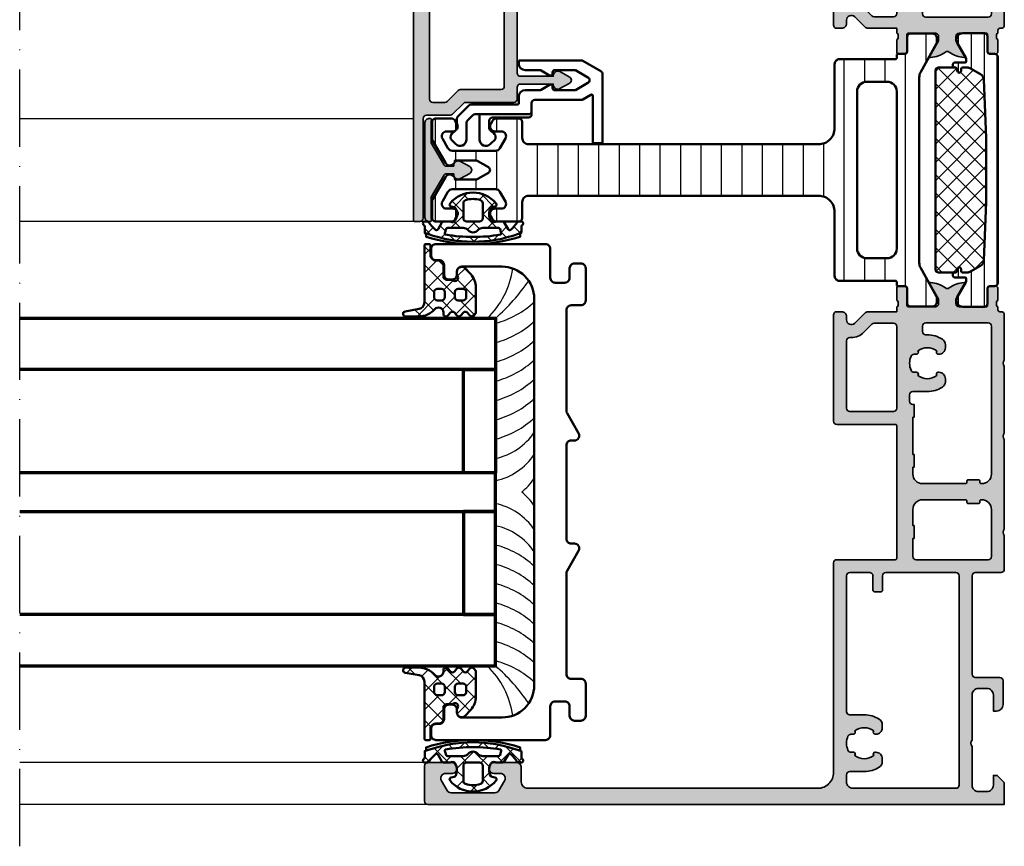
# Model space of a CAD drawing. Units: millimetres. Extents: x 119 to 9042, y 9506 to 12658.
# Drawn here: x 4920 to 5073, y 11906 to 12034 of the extents above; entities that cross this region are included whole.
import ezdxf

# ---------------------------------------------------------------- set-up
doc = ezdxf.new("R2010")
doc.units = ezdxf.units.MM
doc.linetypes.add('ACAD_ISO10W100', pattern=[18, 12, -3, 0, -3])
for name, color, linetype, lineweight in [('S03_AL_Kontur', 255, 'Continuous', 35), ('S04_AL_Schraffur', 253, 'Continuous', 25), ('S05_EPDM_Kontur', 31, 'Continuous', 50), ('S06_EPDM_Schraffur', 43, 'Continuous', 25), ('S07_Isolation_Kontur', 91, 'Continuous', 50), ('S08_Isolation_Schraffur', 103, 'Continuous', 25), ('S09_KS_Kontur', 254, 'Continuous', 50), ('S13_Zubehör_Kontur', 32, 'Continuous', 50), ('S14_Zubehör_Schraffur', 33, 'Continuous', 25), ('S15_Glas_Kontur', 4, 'Continuous', 70), ('S18_Mittellinie', 10, 'ACAD_ISO10W100', 25)]:
    doc.layers.add(name, color=color, linetype=linetype, lineweight=lineweight)
pattern_1 = [(45, (0, 0), (-1.41421, 1.41421), []), (135, (0, 0), (-1.41421, -1.41421), [])]

# ---------------------------------------------------------------- blocks, each defined once
blk = doc.blocks.new('284651_s1')
at = {"layer": 'S06_EPDM_Schraffur'}
h = blk.add_hatch(dxfattribs=at)
h.set_pattern_fill('NETZ', color=256, scale=2, angle=45, style=0)
h.set_pattern_definition(pattern_1)
h.paths.add_polyline_path([(4.85, 2.77, -0.264182), (2.91, 2.74, -0.227965), (2.76, 2.95), (2.68, 3.39, 0.572565), (2.19, 3.57, 0.475094), (2.19, -3.57, 0.572565), (2.68, -3.39), (2.76, -2.95, -0.227965), (2.91, -2.74, -0.264182), (4.85, -2.77, -0.390288), (5.05, -3.42, 0.113237), (5, -3.64), (5, -4.56, 0.265243), (5.15, -4.82), (6.2, -5.43, -0.493764), (6.26, -5.9, -0.044642), (5.13, -6.85, 0.24335), (5, -7.09), (5, -7.5, 0.812836), (5.57, -7.62, -0.298217), (5.76, -7.5), (6.69, -7.5, 0.530809), (6.88, -7.25, -0.270337), (6.91, -7.05, 0.175289), (6.91, 7.05, -0.26523), (6.87, 7.24, 0.496055), (6.69, 7.5), (5.76, 7.5, -0.298217), (5.57, 7.62, 0.812836), (5, 7.5), (5, 7.09, 0.24335), (5.13, 6.85, -0.044642), (6.26, 5.9, -0.493764), (6.2, 5.43), (5.15, 4.82, 0.265243), (5, 4.56), (5, 3.64, 0.113237), (5.05, 3.42, -0.390288)])
h.paths.add_polyline_path([(6, 1.52), (6, 3.93, -0.267949), (6.15, 4.19), (6.64, 4.34, -0.397799), (7.04, 4.25, -0.083652), (7.04, -4.25, -0.397799), (6.64, -4.34), (6.15, -4.19, -0.267949), (6, -3.93), (6, -1.52, -0.219217), (6.35, -0.76, 0.460566), (6.35, 0.76, -0.219217)], flags=16)
h.paths.add_polyline_path([(5, 1), (5, -1, -0.414214), (4.5, -1.5), (2.17, -1.5, -0.320973), (1.69, -1.16, -0.16572), (1.69, 1.16, -0.320973), (2.17, 1.5), (4.5, 1.5, -0.414214)], flags=16)
at = {"layer": 'S05_EPDM_Kontur'}
for points in [[(4.85, 2.77, -0.264182), (2.91, 2.74, -0.227965), (2.76, 2.95), (2.68, 3.39, 0.572565), (2.19, 3.57, 0.475094), (2.19, -3.57, 0.572565), (2.68, -3.39), (2.76, -2.95, -0.227965), (2.91, -2.74, -0.264182), (4.85, -2.77, -0.390288), (5.05, -3.42, 0.113237), (5, -3.64), (5, -4.56, 0.265243), (5.15, -4.82), (6.2, -5.43, -0.493764), (6.26, -5.9, -0.044642), (5.13, -6.85, 0.24335), (5, -7.09), (5, -7.5, 0.812836), (5.57, -7.62, -0.298217), (5.76, -7.5), (6.69, -7.5, 0.539111), (6.88, -7.24, -0.263743), (6.91, -7.05, 0.175289), (6.91, 7.05, -0.263743), (6.87, 7.24, 0.515601), (6.68, 7.5), (5.76, 7.5, -0.298217), (5.57, 7.62, 0.812836), (5, 7.5), (5, 7.09, 0.24335), (5.13, 6.85, -0.044642), (6.26, 5.9, -0.493764), (6.2, 5.43), (5.15, 4.82, 0.265243), (5, 4.56), (5, 3.64, 0.113237), (5.05, 3.42, -0.390288)], [(7.04, 4.25, -0.083652), (7.04, -4.25, -0.397799), (6.64, -4.34), (6.15, -4.19, -0.267949), (6, -3.93), (6, -1.52, -0.219217), (6.35, -0.76, 0.460566), (6.35, 0.76, -0.219217), (6, 1.52), (6, 3.93, -0.267949), (6.15, 4.19), (6.64, 4.34, -0.397799)], [(1.69, -1.16, 0.320973), (2.17, -1.5), (4.5, -1.5, 0.414214), (5, -1), (5, 1, 0.414214), (4.5, 1.5), (2.17, 1.5, 0.320973), (1.69, 1.16, 0.16572)]]:
    blk.add_lwpolyline(points, format="xyb", close=True, dxfattribs=at)
at = {"layer": 'S13_Zubehör_Kontur', "ltscale": 0.4}
blk.add_lwpolyline([(6.89, -7.3), (7.36, -7.3, 0.156201), (7.36, 7.3), (6.88, 7.3)], format="xyb", dxfattribs=at)
blk = doc.blocks.new('284745_s')
at = {"layer": 'S09_KS_Kontur'}
blk.add_lwpolyline([(35, 118.5, -0.414214), (30, 113.5), (-30, 113.5, -0.414214), (-35, 118.5), (-35, 124.75, -0.414214), (-34.25, 125.5), (-33.75, 125.5, 0.414214), (-33, 126.25), (-33, 126.75, 0.414214), (-33.75, 127.5), (-35.25, 127.5, -0.414214), (-36, 128.25), (-36, 128.75, 0.414214), (-36.75, 129.5), (-37.75, 129.5, 0.414214), (-38.5, 128.75), (-38.5, 111.75, 0.414214), (-37.75, 111), (-33.25, 111, -0.414214), (-32.5, 110.25), (-32.5, 108.75, -0.414214), (-33.25, 108), (-34.75, 108, 0.414214), (-35.5, 107.25), (-35.5, 106.25, 0.414214), (-34.75, 105.5), (-29.75, 105.5, 0.414214), (-29, 106.25), (-29, 107.75, -0.414214), (-28.25, 108.5), (-12.62, 108.5, -0.131652), (-12.24, 108.4), (-9.12, 106.6, 0.57735), (-8, 107.25), (-8, 107.75, -0.414214), (-7.25, 108.5), (7.25, 108.5, -0.414214), (8, 107.75), (8, 107.25, 0.57735), (9.12, 106.6), (12.24, 108.4, -0.131652), (12.62, 108.5), (28.25, 108.5, -0.414214), (29, 107.75), (29, 106.25, 0.414214), (29.75, 105.5), (34.75, 105.5, 0.414214), (35.5, 106.25), (35.5, 107.25, 0.414214), (34.75, 108), (33.25, 108, -0.414214), (32.5, 108.75), (32.5, 110.25, -0.414214), (33.25, 111), (37.75, 111, 0.414214), (38.5, 111.75), (38.5, 128.75, 0.414214), (37.75, 129.5), (36.75, 129.5, 0.414214), (36, 128.75), (36, 128.25, -0.414214), (35.25, 127.5), (33.75, 127.5, 0.414214), (33, 126.75), (33, 126.25, 0.414214), (33.75, 125.5), (34.25, 125.5, -0.414214), (35, 124.75)], format="xyb", close=True, dxfattribs=at)
blk = doc.blocks.new('284642_s_6')
at = {"layer": 'S06_EPDM_Schraffur'}
h = blk.add_hatch(dxfattribs=at)
h.set_pattern_fill('NETZ', color=256, scale=2, angle=45)
h.set_pattern_definition(pattern_1)
edge = h.paths.add_edge_path()
edge.add_arc((-32.65, 17.78), 0.3, 180, 221.4096, ccw=False)
edge.add_line((-32.95, 17.78), (-32.95, 18.55))
edge.add_arc((-33.45, 18.55), 0.5, 360, 450)
edge.add_line((-33.45, 19.05), (-35.25, 19.05))
edge.add_arc((-35.25, 19.75), 0.7, 180, 270, ccw=False)
edge.add_line((-35.95, 19.75), (-35.95, 20.25))
edge.add_arc((-36.75, 20.25), 0.8, 360, 450)
edge.add_line((-36.75, 21.05), (-38.3, 21.05))
edge.add_arc((-38.3, 21.25), 0.2, 180, 270, ccw=False)
edge.add_line((-38.5, 21.25), (-38.5, 21.8))
edge.add_arc((-38.3, 21.8), 0.2, 90, 180, ccw=False)
edge.add_line((-38.3, 22), (-29.41, 22))
edge.add_arc((-29.41, 23), 1, 270, 349.9617)
edge.add_line((-28.43, 22.83), (-28.05, 24.97))
edge.add_arc((-27.65, 24.91), 0.4, -0.3121, 171.243, ccw=False)
edge.add_line((-27.25, 24.91), (-27.25, 22.88))
edge.add_arc((-30.68, 22.94), 3.43, 312.1853, 359.0048, ccw=False)
edge.add_arc((-27.89, 19.81), 0.765, 129.1129, 269.4199)
edge.add_line((-27.9, 19.04), (-27.65, 19.04))
edge.add_arc((-27.65, 18.64), 0.4, -50.2242, 90, ccw=False)
edge.add_line((-27.39, 18.34), (-27.86, 17.95))
edge.add_arc((-27.6, 17.64), 0.401, 129.7758, 230.2103)
edge.add_line((-27.86, 17.34), (-27.39, 16.95))
edge.add_arc((-27.65, 16.64), 0.401, -50.2103, 50.2103, ccw=False)
edge.add_line((-27.39, 16.34), (-27.86, 15.95))
edge.add_arc((-27.6, 15.64), 0.401, 129.7897, 230.2103)
edge.add_line((-27.86, 15.34), (-27.39, 14.95))
edge.add_arc((-27.65, 14.64), 0.401, -48.0041, 50.2103, ccw=False)
edge.add_line((-27.38, 14.35), (-27.76, 14.01))
edge.add_arc((-27.78, 14.04), 0.04, 270, 311.9959, ccw=False)
edge.add_line((-27.78, 14), (-31.76, 14))
edge.add_arc((-31.76, 17), 3, 226.8608, 270, ccw=False)
edge.add_line((-33.82, 14.81), (-34.79, 15.73))
edge.add_arc((-34.45, 16.09), 0.5, 180, 226.8608, ccw=False)
edge.add_line((-34.95, 16.09), (-34.95, 16.25))
edge.add_arc((-34.25, 16.25), 0.7, 90, 180, ccw=False)
edge.add_line((-34.25, 16.95), (-33.78, 16.95))
edge.add_arc((-33.78, 16.65), 0.3, 48.5904, 90, ccw=False)
edge.add_arc((-33.25, 17.25), 0.5, 228.5904, 401.4096)
edge = h.paths.add_edge_path(flags=16)
edge.add_arc((-30.25, 16.75), 0.5, 360, 450)
edge.add_line((-30.25, 17.25), (-31.05, 17.25))
edge.add_arc((-31.05, 16.75), 0.5, 90, 180)
edge.add_line((-31.55, 16.75), (-31.55, 16))
edge.add_arc((-31.05, 16), 0.5, 180, 270)
edge.add_line((-31.05, 15.5), (-30.25, 15.5))
edge.add_arc((-30.25, 16), 0.5, 270, 360)
edge.add_line((-29.75, 16), (-29.75, 16.75))
edge = h.paths.add_edge_path(flags=16)
edge.add_line((-29.75, 19.35), (-29.75, 20))
edge.add_arc((-30.25, 20), 0.5, 360, 450)
edge.add_line((-30.25, 20.5), (-31.05, 20.5))
edge.add_arc((-31.05, 20), 0.5, 90, 180)
edge.add_line((-31.55, 20), (-31.55, 19.35))
edge.add_arc((-31.05, 19.35), 0.5, 180, 270)
edge.add_line((-31.05, 18.85), (-30.25, 18.85))
edge.add_arc((-30.25, 19.35), 0.5, 270, 360)
at = {"layer": 'S05_EPDM_Kontur'}
for points in [[(-32.88, 17.58, -0.182676), (-32.95, 17.78), (-32.95, 18.55, 0.414214), (-33.45, 19.05), (-35.25, 19.05, -0.414214), (-35.95, 19.75), (-35.95, 20.25, 0.414214), (-36.75, 21.05), (-38.3, 21.05, -0.414214), (-38.5, 21.25), (-38.5, 21.8, -0.414214), (-38.3, 22), (-29.41, 22, 0.363781), (-28.43, 22.83), (-28.05, 24.97, -0.928893), (-27.25, 24.91), (-27.25, 22.88, -0.207178), (-28.37, 20.4, 0.702206), (-27.9, 19.04), (-27.65, 19.04, -0.701666), (-27.39, 18.34), (-27.86, 17.95, 0.468618), (-27.86, 17.34), (-27.39, 16.95, -0.468544), (-27.39, 16.34), (-27.86, 15.95, 0.468544), (-27.86, 15.34), (-27.39, 14.95, -0.456856), (-27.38, 14.35), (-27.76, 14.01, -0.185321), (-27.78, 14), (-31.76, 14, -0.190485), (-33.82, 14.81), (-34.79, 15.73, -0.207367), (-34.95, 16.09), (-34.95, 16.25, -0.414214), (-34.25, 16.95), (-33.78, 16.95, -0.182676), (-33.58, 16.88, 0.939221)], [(-29.75, 19.35), (-29.75, 20, 0.414214), (-30.25, 20.5), (-31.05, 20.5, 0.414214), (-31.55, 20), (-31.55, 19.35, 0.414214), (-31.05, 18.85), (-30.25, 18.85, 0.414214)], [(-29.75, 16.75, 0.414214), (-30.25, 17.25), (-31.05, 17.25, 0.414214), (-31.55, 16.75), (-31.55, 16, 0.414214), (-31.05, 15.5), (-30.25, 15.5, 0.414214), (-29.75, 16)]]:
    blk.add_lwpolyline(points, format="xyb", close=True, dxfattribs=at)
blk = doc.blocks.new('447230_s')
at = {"layer": 'S04_AL_Schraffur'}
h = blk.add_hatch(color=256, dxfattribs=at)
edge = h.paths.add_edge_path()
edge.add_arc((-7.5, 8.5), 0.5, 90, 115.3679, ccw=False)
edge.add_line((-7.5, 9), (-4.38, 9))
edge.add_arc((-4.38, 8.5), 0.5, 60, 90, ccw=False)
edge.add_line((-4.13, 8.93), (-0.85, 7.04))
edge.add_arc((-1.1, 6.61), 0.5, 0, 60, ccw=False)
edge.add_line((-0.6, 6.61), (-0.6, 5.5))
edge.add_line((-0.6, 5.5), (-0.7, 5.5))
edge.add_arc((-0.7, 4.8), 0.7, 90, 208.4804)
edge.add_line((-1.32, 4.47), (-0.53, 3.01))
edge.add_arc((0, 3.3), 0.6, 208.4804, 331.5196)
edge.add_line((0.53, 3.01), (1.32, 4.47))
edge.add_arc((0.7, 4.8), 0.7, 331.5196, 450)
edge.add_line((0.7, 5.5), (0.6, 5.5))
edge.add_line((0.6, 5.5), (0.6, 6.61))
edge.add_arc((1.1, 6.61), 0.5, 120, 180, ccw=False)
edge.add_line((0.85, 7.04), (4.13, 8.93))
edge.add_arc((4.38, 8.5), 0.5, 90, 120, ccw=False)
edge.add_line((4.38, 9), (7.5, 9))
edge.add_arc((7.5, 8.5), 0.5, 64.6321, 90, ccw=False)
edge.add_arc((7.8, 9.13), 0.2, 244.6321, 360)
edge.add_line((8, 9.13), (8, 9.25))
edge.add_arc((7.25, 9.25), 0.75, 0, 90)
edge.add_line((7.25, 10), (-7.25, 10))
edge.add_arc((-7.25, 9.25), 0.75, 90, 180)
edge.add_line((-8, 9.25), (-8, 9.13))
edge.add_arc((-7.8, 9.13), 0.2, 180, 295.3679)
at = {"layer": 'S03_AL_Kontur'}
blk.add_lwpolyline([(-7.71, 8.95, -0.111143), (-7.5, 9), (-4.38, 9, -0.131652), (-4.13, 8.93), (-0.85, 7.04, -0.267949), (-0.6, 6.61), (-0.6, 5.5), (-0.7, 5.5, 0.568543), (-1.32, 4.47), (-0.53, 3.01, 0.595169), (0.53, 3.01), (1.32, 4.47, 0.568543), (0.7, 5.5), (0.6, 5.5), (0.6, 6.61, -0.267949), (0.85, 7.04), (4.13, 8.93, -0.131652), (4.38, 9), (7.5, 9, -0.111143), (7.71, 8.95, 0.550709), (8, 9.13), (8, 9.25, 0.414214), (7.25, 10), (-7.25, 10, 0.414214), (-8, 9.25), (-8, 9.13, 0.550709)], format="xyb", close=True, dxfattribs=at)
blk = doc.blocks.new('203131_s')
at = {"layer": 'S13_Zubehör_Kontur'}
for p, q in [((-2.05, 6.61), (-2.71, 5.96)), ((1.19, 5.75), (-0.12, 5.75)), ((3.25, 3.9), (1.55, 5.6)), ((-2, 4.25), (0.59, 4.25)), ((0.95, 4.1), (1.75, 3.3)), ((3.4, -3.65), (3.4, 3.54)), ((-2, 2.25), (1.9, 2.25)), ((1.9, 2.94), (1.9, -5.35)), ((-2.05, -0.11), (-2.71, 0.54)), ((0.9, 0.75), (-0.12, 0.75)), ((1.4, -5.35), (1.4, 0.25)), ((4.65, -3.85), (3.6, -3.85)), ((9.75, -3.85), (10.25, -3.85)), ((10.25, -3.85), (10.25, -13.57)), ((2.4, -5.85), (1.9, -5.85)), ((2.4, -5.85), (3.65, -5.85)), ((5.65, -4.85), (5.65, -7.09)), ((8.75, -7.09), (8.75, -4.85)), ((4.15, -13.57), (4.15, -6.35)), ((5.72, -7.34), (6.46, -8.63)), ((7.94, -8.63), (8.68, -7.34)), ((6.4, -9.1), (5.95, -9.1)), ((6.5, -8.78), (6.5, -9)), ((7.9, -9), (7.9, -8.78)), ((8.45, -9.1), (8, -9.1)), ((5.65, -9.4), (5.65, -12.67)), ((8.75, -12.67), (8.75, -9.4)), ((5.65, -12.67), (6.77, -14.6)), ((7.63, -14.6), (8.75, -12.67)), ((4.93, -15.05), (4.22, -13.82)), ((10.18, -13.82), (8.58, -16.6)), ((-2.6, -15.35), (4.75, -15.35)), ((-2.6, -16.85), (-2.6, -15.35)), ((8.15, -16.85), (-2.6, -16.85))]:
    blk.add_line(p, q, dxfattribs=at)
for centre, radius, start, end in [((-1.7, 6.26), 0.5, 90, 135), ((-1.7, 5.76), 1, 25.1197, 90), ((-0.12, 6.5), 0.75, 205.1197, 270), ((-2, 5.25), 1, 135, 270), ((1.19, 5.25), 0.5, 45, 90), ((0.59, 3.75), 0.5, 45, 90), ((1.4, 2.94), 0.5, 0, 45), ((2.9, 3.54), 0.5, 0, 45), ((-2, 1.25), 1, 90, 225), ((-1.7, 0.74), 1, 270, 334.8803), ((-0.12, 0), 0.75, 90, 154.8803), ((0.9, 0.25), 0.5, 0, 90), ((-1.7, 0.24), 0.5, 225, 270), ((3.6, -3.65), 0.2, 180, 270), ((4.65, -4.85), 1, 0, 90), ((9.75, -4.85), 1, 90, 180), ((1.9, -5.35), 0.5, 180, 270), ((2.4, -5.35), 0.5, 180, 270), ((3.65, -6.35), 0.5, 0, 90), ((6.15, -7.09), 0.5, 180, 210), ((8.25, -7.09), 0.5, 330, 0), ((5.95, -9.4), 0.3, 90, 180), ((6.4, -9), 0.1, 270, 0), ((6.2, -8.78), 0.3, 0, 30), ((8.2, -8.78), 0.3, 150, 180), ((8, -9), 0.1, 180, 270), ((8.45, -9.4), 0.3, 0, 90), ((4.65, -13.57), 0.5, 180, 210), ((9.75, -13.57), 0.5, 330, 0), ((4.75, -15.15), 0.2, 270, 30), ((7.2, -14.35), 0.5, 210, 330), ((8.15, -16.35), 0.5, 270, 330)]:
    blk.add_arc(centre, radius, start, end, dxfattribs=at)
blk = doc.blocks.new('436260_s')
at = {"layer": 'S04_AL_Schraffur'}
h = blk.add_hatch(color=256, dxfattribs=at)
h.dxf.hatch_style = 1
edge = h.paths.add_edge_path(flags=16)
edge.add_line((39.5, 127.38), (39.5, 129.24))
edge.add_arc((39, 129.24), 0.5, 0, 90)
edge.add_line((39, 129.74), (1.25, 129.74))
edge.add_arc((1.25, 129.24), 0.5, 90, 180)
edge.add_line((0.75, 129.24), (0.75, 118.64))
edge.add_arc((1.25, 118.64), 0.5, 180, 270)
edge.add_line((1.25, 118.14), (37, 118.14))
edge.add_arc((37, 118.64), 0.5, 270, 360)
edge.add_line((37.5, 118.64), (37.5, 124.96))
edge.add_arc((38, 124.96), 0.5, 135, 180, ccw=False)
edge.add_line((37.65, 125.31), (39.35, 127.02))
edge.add_arc((39, 127.38), 0.5, 315, 360)
edge = h.paths.add_edge_path(flags=16)
edge.add_arc((-38, 124.96), 0.5, 0, 45, ccw=False)
edge.add_line((-37.5, 124.96), (-37.5, 118.64))
edge.add_arc((-37, 118.64), 0.5, 180, 270)
edge.add_line((-37, 118.14), (-1.25, 118.14))
edge.add_arc((-1.25, 118.64), 0.5, 270, 360)
edge.add_line((-0.75, 118.64), (-0.75, 129.24))
edge.add_arc((-1.25, 129.24), 0.5, 0, 90)
edge.add_line((-1.25, 129.74), (-39, 129.74))
edge.add_arc((-39, 129.24), 0.5, 90, 180)
edge.add_line((-39.5, 129.24), (-39.5, 127.38))
edge.add_arc((-39, 127.38), 0.5, 180, 225)
edge.add_line((-39.35, 127.02), (-37.65, 125.31))
edge = h.paths.add_edge_path()
edge.add_arc((-36.05, 108.34), 0.6, 208.4804, 331.5196)
edge.add_line((-35.52, 108.05), (-34.73, 109.51))
edge.add_arc((-35.35, 109.84), 0.7, 331.5149, 450)
edge.add_line((-35.35, 110.54), (-35.45, 110.54))
edge.add_line((-35.45, 110.54), (-35.45, 115.64))
edge.add_arc((-34.95, 115.64), 0.5, 90, 180, ccw=False)
edge.add_line((-34.95, 116.14), (34.95, 116.14))
edge.add_arc((34.95, 115.64), 0.5, 0, 90, ccw=False)
edge.add_line((35.45, 115.64), (35.45, 110.54))
edge.add_line((35.45, 110.54), (35.35, 110.54))
edge.add_arc((35.35, 109.84), 0.7, 90, 208.4851)
edge.add_line((34.73, 109.51), (35.52, 108.05))
edge.add_arc((36.05, 108.34), 0.6, 208.4804, 331.5196)
edge.add_line((36.58, 108.05), (37.37, 109.51))
edge.add_arc((36.75, 109.84), 0.7, 331.5149, 450)
edge.add_line((36.75, 110.54), (36.65, 110.54))
edge.add_line((36.65, 110.54), (36.65, 115.64))
edge.add_arc((37.15, 115.64), 0.5, 90, 180, ccw=False)
edge.add_line((37.15, 116.14), (39, 116.14))
edge.add_arc((39, 116.64), 0.5, 270, 360)
edge.add_line((39.5, 116.64), (39.5, 124.13))
edge.add_arc((40, 124.13), 0.5, 135, 180, ccw=False)
edge.add_line((39.65, 124.49), (41.35, 126.19))
edge.add_arc((41, 126.55), 0.5, 315, 360)
edge.add_line((41.5, 126.55), (41.5, 130.24))
edge.add_arc((42, 130.24), 0.5, 90, 180, ccw=False)
edge.add_line((42, 130.74), (49.5, 130.74))
edge.add_arc((49.5, 131.24), 0.5, 270, 360)
edge.add_line((50, 131.24), (50, 132.04))
edge.add_arc((49.8, 132.04), 0.2, 360, 450)
edge.add_line((49.8, 132.24), (-57.8, 132.24))
edge.add_arc((-57.8, 132.04), 0.2, 90, 180)
edge.add_line((-58, 132.04), (-58, 131.24))
edge.add_arc((-57.5, 131.24), 0.5, 180, 270)
edge.add_line((-57.5, 130.74), (-42, 130.74))
edge.add_arc((-42, 130.24), 0.5, 0, 90, ccw=False)
edge.add_line((-41.5, 130.24), (-41.5, 126.55))
edge.add_arc((-41, 126.55), 0.5, 180, 225)
edge.add_line((-41.35, 126.19), (-39.65, 124.49))
edge.add_arc((-40, 124.13), 0.5, 0, 45, ccw=False)
edge.add_line((-39.5, 124.13), (-39.5, 116.64))
edge.add_arc((-39, 116.64), 0.5, 180, 270)
edge.add_line((-39, 116.14), (-37.15, 116.14))
edge.add_arc((-37.15, 115.64), 0.5, 0, 90, ccw=False)
edge.add_line((-36.65, 115.64), (-36.65, 110.54))
edge.add_line((-36.65, 110.54), (-36.75, 110.54))
edge.add_arc((-36.75, 109.84), 0.7, 90, 208.4851)
edge.add_line((-37.37, 109.51), (-36.58, 108.05))
at = {"layer": 'S03_AL_Kontur'}
for points in [[(-36.58, 108.05, 0.595169), (-35.52, 108.05), (-34.73, 109.51, 0.56857), (-35.35, 110.54), (-35.45, 110.54), (-35.45, 115.64, -0.414214), (-34.95, 116.14), (34.95, 116.14, -0.414214), (35.45, 115.64), (35.45, 110.54), (35.35, 110.54, 0.56857), (34.73, 109.51), (35.52, 108.05, 0.595169), (36.58, 108.05), (37.37, 109.51, 0.56857), (36.75, 110.54), (36.65, 110.54), (36.65, 115.64, -0.414214), (37.15, 116.14), (39, 116.14, 0.414214), (39.5, 116.64), (39.5, 124.13, -0.198912), (39.65, 124.49), (41.35, 126.19, 0.198912), (41.5, 126.55), (41.5, 130.24, -0.414214), (42, 130.74), (49.5, 130.74, 0.414214), (50, 131.24), (50, 132.04, 0.414214), (49.8, 132.24), (-57.8, 132.24, 0.414214), (-58, 132.04), (-58, 131.24, 0.414214), (-57.5, 130.74), (-42, 130.74, -0.414214), (-41.5, 130.24), (-41.5, 126.55, 0.198912), (-41.35, 126.19), (-39.65, 124.49, -0.198912), (-39.5, 124.13), (-39.5, 116.64, 0.414214), (-39, 116.14), (-37.15, 116.14, -0.414214), (-36.65, 115.64), (-36.65, 110.54), (-36.75, 110.54, 0.56857), (-37.37, 109.51)], [(-37.65, 125.31, -0.198912), (-37.5, 124.96), (-37.5, 118.64, 0.414214), (-37, 118.14), (-1.25, 118.14, 0.414214), (-0.75, 118.64), (-0.75, 129.24, 0.414214), (-1.25, 129.74), (-39, 129.74, 0.414214), (-39.5, 129.24), (-39.5, 127.38, 0.198912), (-39.35, 127.02)], [(39.5, 127.38), (39.5, 129.24, 0.414214), (39, 129.74), (1.25, 129.74, 0.414214), (0.75, 129.24), (0.75, 118.64, 0.414214), (1.25, 118.14), (37, 118.14, 0.414214), (37.5, 118.64), (37.5, 124.96, -0.198912), (37.65, 125.31), (39.35, 127.02, 0.198912)]]:
    blk.add_lwpolyline(points, format="xyb", close=True, dxfattribs=at)
blk = doc.blocks.new('*U107')
at = {"layer": 'S15_Glas_Kontur'}
for points in [[(73.9, 54), (0, 54), (0, 46), (73.9, 46)], [(73.9, 24), (0, 24), (0, 30), (73.9, 30)], [(73.9, 0), (0, 0), (0, 8), (73.9, 8)]]:
    blk.add_lwpolyline(points, dxfattribs=at)
for points in [[(0, 46), (0, 30), (5, 30), (5, 46)], [(0, 8), (0, 24), (5, 24), (5, 8)]]:
    blk.add_lwpolyline(points, close=True, dxfattribs=at)
blk = doc.blocks.new('447590_s')
at = {"layer": 'S04_AL_Schraffur'}
h = blk.add_hatch(color=256, dxfattribs=at)
h.dxf.hatch_style = 1
h.paths.add_polyline_path([(21.66, 76.28, 0.198912), (21.13, 76.5), (16.7, 76.5), (16.7, 77.25, -0.317837), (16.5, 77.53), (16.5, 77.97, -0.317837), (16.7, 78.25), (16.7, 80.15, 0.414214), (16.4, 80.45), (15.41, 80.45, 0.414214), (15.11, 80.15), (15.11, 77.45, -0.414214), (14.91, 77.25), (10.7, 77.25, -0.414214), (10.2, 77.75), (10.2, 78.45), (11.58, 80.84, 0.61353), (11.45, 81.05, 0.125308), (9.13, 80.19, -0.312338), (8.57, 80.19, 0.125308), (6.25, 81.05, 0.61353), (6.12, 80.84), (7.5, 78.45), (7.5, 77.75, -0.414214), (7, 77.25), (2.79, 77.25, -0.414214), (2.59, 77.45), (2.59, 80.15, 0.414214), (2.29, 80.45), (1.3, 80.45, 0.414214), (1, 80.15), (1, 78.25, -0.317837), (1.2, 77.97), (1.2, 77.53, -0.317837), (1, 77.25), (1, 76.8, -0.414214), (0.7, 76.5), (0.5, 76.5, 0.414214), (0, 76), (0, 69, -0.4), (0, 68), (0, 57.65, -0.4), (0, 56.65), (0, 42.75, -0.4), (0, 41.75), (0, 36.5, 0.414214), (0.5, 36), (4.5, 36, -0.414214), (5, 35.5), (5, 20.2, -0.414214), (4.5, 19.7), (0.7, 19.7, 0.414214), (0.2, 19.2), (0.2, 15.5, 0.414214), (1.2, 14.5), (1.7, 14.5), (1.7, 17, -0.414214), (2.7, 18), (4, 18, -0.414214), (5, 17), (5, 10, -0.4), (5, 9), (5, 3, -0.414214), (4, 2), (2.7, 2, -0.414214), (1.7, 3), (1.7, 4.5), (1.1, 4.5), (0, 3.4), (0, 0), (89.5, 0, 0.414214), (90, 0.5), (90, 6, 0.414214), (89.5, 6.5), (85.72, 6.5, 0.267949), (85.29, 6.25), (85.1, 5.93, 0.57735), (85.75, 4.8), (86.75, 4.8, -0.57735), (87.4, 3.68), (86.53, 2.18, -0.267949), (85.88, 1.8), (79.12, 1.8, -0.267949), (78.47, 2.18), (77.6, 3.68, -0.57735), (78.25, 4.8), (79.25, 4.8, 0.57735), (79.9, 5.93), (79.71, 6.25, 0.267949), (79.28, 6.5), (75.75, 6.5, 0.414214), (75, 5.75), (75, 3.5, -0.414214), (74, 2.5), (29, 2.5, -0.414214), (26.5, 5), (26.5, 37.5, 0.414214), (26, 38), (16.9, 38, -0.414214), (16.7, 38.2), (16.7, 58.8, -0.414214), (16.9, 59), (26, 59, 0.414214), (26.5, 59.5), (26.5, 76, 0.414214), (26, 76.5), (25.25, 76.5, 0.414214), (24.5, 75.75), (24.5, 75.25, -0.668179), (23.22, 74.72)])
h.paths.add_polyline_path([(12.7, 74.25), (12.7, 73.4, -0.414214), (12.2, 72.9), (11.95, 72.9, 0.140388), (9.62, 72.23, 0.258777), (9.15, 71.38), (9.15, 70.9, 0.414214), (10.15, 69.9), (10.26, 69.9, 0.64518), (10.48, 70.4, -0.341732), (13.42, 70.4, 0.64518), (13.64, 69.9), (14.01, 69.9, -0.298217), (14.47, 69.6, -0.208712), (14.47, 67.4, -0.298217), (14.01, 67.1), (13.64, 67.1, 0.64518), (13.42, 66.6, -0.341732), (10.48, 66.6, 0.64518), (10.26, 67.1), (10.15, 67.1, 0.414214), (9.15, 66.1), (9.15, 65.62, 0.258777), (9.62, 64.77, 0.140388), (11.95, 64.1), (14.2, 64.1, -0.414214), (14.7, 63.6), (14.7, 62.6, -0.414214), (14.2, 62.1), (14, 62.1), (14, 60.1), (14.2, 60.1), (14.2, 54.35), (14, 54.35), (14, 52.35), (14.2, 52.35), (14.2, 51.3, -0.414214), (12.7, 49.8), (6, 49.8, -0.414214), (5.8, 50), (5.8, 50.2, 0.414214), (5.6, 50.4), (4, 50.4, 0.414214), (3.8, 50.2), (3.8, 50, -0.414214), (3.6, 49.8), (3.5, 49.8, -0.414214), (2, 51.3), (2, 74.25, -0.414214), (2.5, 74.75), (12.2, 74.75, -0.414214)], flags=16)
h.paths.add_polyline_path([(17.2, 74.7), (20.2, 74.7, -0.198912), (20.56, 74.55), (21.79, 73.32, 0.198912), (23.77, 72.5), (24, 72.5, -0.414214), (24.5, 72), (24.5, 61.5, -0.414214), (24, 61), (17.2, 61, -0.414214), (16.7, 61.5), (16.7, 74.2, -0.414214)], flags=16)
h.paths.add_polyline_path([(14.2, 45.8), (14.2, 43.3), (14, 43.3), (14, 41.3), (14.2, 41.3), (14.2, 38.5, -0.414214), (13.7, 38), (2.5, 38, -0.414214), (2, 38.5), (2, 45.8, -0.414214), (3.5, 47.3), (3.6, 47.3, -0.414214), (3.8, 47.1), (3.8, 46.9, 0.414214), (4, 46.7), (5.6, 46.7, 0.414214), (5.8, 46.9), (5.8, 47.1, -0.414214), (6, 47.3), (12.7, 47.3, -0.414214)], flags=16)
h.paths.add_polyline_path([(18.4, 36, -0.414214), (18.9, 35.5), (18.9, 33.3, 0.414214), (19.2, 33), (20.1, 33, 0.414214), (20.4, 33.3), (20.4, 35.5, -0.414214), (20.9, 36), (24, 36, -0.414214), (24.5, 35.5), (24.5, 14.4, -0.414214), (24, 13.9), (21.75, 13.9, 0.140388), (19.42, 13.23, 0.258777), (18.95, 12.38), (18.95, 11.9, 0.414214), (19.95, 10.9), (20.06, 10.9, 0.64518), (20.28, 11.4, -0.341732), (23.22, 11.4, 0.64518), (23.44, 10.9), (23.81, 10.9, -0.298217), (24.27, 10.6, -0.208712), (24.27, 8.4, -0.298217), (23.81, 8.1), (23.44, 8.1, 0.64518), (23.22, 7.6, -0.341732), (20.28, 7.6, 0.64518), (20.06, 8.1), (19.95, 8.1, 0.414214), (18.95, 7.1), (18.95, 6.62, 0.258777), (19.42, 5.77, 0.140388), (21.75, 5.1), (24, 5.1, -0.414214), (24.5, 4.6), (24.5, 3.5, -0.414214), (23.5, 2.5), (7.5, 2.5, -0.414214), (7, 3), (7, 35.5, -0.414214), (7.5, 36)], flags=16)
at = {"layer": 'S03_AL_Kontur'}
for points in [[(9.13, 80.19, -0.125308), (11.45, 81.05, -0.61353), (11.58, 80.84), (10.2, 78.45), (10.2, 77.75, 0.414214), (10.7, 77.25), (14.91, 77.25, 0.414214), (15.11, 77.45), (15.11, 80.15, -0.414214), (15.41, 80.45), (16.4, 80.45, -0.414214), (16.7, 80.15), (16.7, 78.25, 0.317837), (16.5, 77.97), (16.5, 77.53, 0.317837), (16.7, 77.25), (16.7, 76.5), (21.13, 76.5, -0.198912), (21.66, 76.28), (23.22, 74.72, 0.668179), (24.5, 75.25), (24.5, 75.75, -0.414214), (25.25, 76.5), (26, 76.5, -0.414214), (26.5, 76), (26.5, 59.5, -0.414214), (26, 59), (16.9, 59, 0.414214), (16.7, 58.8), (16.7, 38.2, 0.414214), (16.9, 38), (26, 38, -0.414214), (26.5, 37.5), (26.5, 5, 0.414214), (29, 2.5), (74, 2.5, 0.414214), (75, 3.5), (75, 5.75, -0.414214), (75.75, 6.5), (79.28, 6.5, -0.267949), (79.71, 6.25), (79.9, 5.93, -0.57735), (79.25, 4.8), (78.25, 4.8, 0.57735), (77.6, 3.68), (78.47, 2.18, 0.267949), (79.12, 1.8), (85.88, 1.8, 0.267949), (86.53, 2.18), (87.4, 3.68, 0.57735), (86.75, 4.8), (85.75, 4.8, -0.57735), (85.1, 5.93), (85.29, 6.25, -0.267949), (85.72, 6.5), (89.5, 6.5, -0.414214), (90, 6), (90, 0.5, -0.414214), (89.5, 0), (0, 0), (0, 3.4), (1.1, 4.5), (1.7, 4.5), (1.7, 3, 0.414214), (2.7, 2), (4, 2, 0.414214), (5, 3), (5, 9, 0.4), (5, 10), (5, 17, 0.414214), (4, 18), (2.7, 18, 0.414214), (1.7, 17), (1.7, 14.5), (1.2, 14.5, -0.414214), (0.2, 15.5), (0.2, 19.2, -0.414214), (0.7, 19.7), (4.5, 19.7, 0.414214), (5, 20.2), (5, 35.5, 0.414214), (4.5, 36), (0.5, 36, -0.414214), (0, 36.5), (0, 41.75, 0.4), (0, 42.75), (0, 56.65, 0.4), (0, 57.65), (0, 68, 0.4), (0, 69), (0, 76, -0.414214), (0.5, 76.5), (0.7, 76.5, 0.414214), (1, 76.8), (1, 77.25, 0.317837), (1.2, 77.53), (1.2, 77.97, 0.317837), (1, 78.25), (1, 80.15, -0.414214), (1.3, 80.45), (2.29, 80.45, -0.414214), (2.59, 80.15), (2.59, 77.45, 0.414214), (2.79, 77.25), (7, 77.25, 0.414214), (7.5, 77.75), (7.5, 78.45), (6.12, 80.84, -0.61353), (6.25, 81.05, -0.125308), (8.57, 80.19, 0.312338)], [(3.8, 50.2, -0.414214), (4, 50.4), (5.6, 50.4, -0.414214), (5.8, 50.2), (5.8, 50, 0.414214), (6, 49.8), (12.7, 49.8, 0.414214), (14.2, 51.3), (14.2, 52.35), (14, 52.35), (14, 54.35), (14.2, 54.35), (14.2, 60.1), (14, 60.1), (14, 62.1), (14.2, 62.1, 0.414214), (14.7, 62.6), (14.7, 63.6, 0.414214), (14.2, 64.1), (11.95, 64.1, -0.140388), (9.62, 64.77, -0.258777), (9.15, 65.62), (9.15, 66.1, -0.414214), (10.15, 67.1), (10.26, 67.1, -0.64518), (10.48, 66.6, 0.341732), (13.42, 66.6, -0.64518), (13.64, 67.1), (14.01, 67.1, 0.298217), (14.47, 67.4, 0.208712), (14.47, 69.6, 0.298217), (14.01, 69.9), (13.64, 69.9, -0.64518), (13.42, 70.4, 0.341732), (10.48, 70.4, -0.64518), (10.26, 69.9), (10.15, 69.9, -0.414214), (9.15, 70.9), (9.15, 71.38, -0.258777), (9.62, 72.23, -0.140388), (11.95, 72.9), (12.2, 72.9, 0.414214), (12.7, 73.4), (12.7, 74.25, 0.414214), (12.2, 74.75), (2.5, 74.75, 0.414214), (2, 74.25), (2, 51.3, 0.414214), (3.5, 49.8), (3.6, 49.8, 0.414214), (3.8, 50)], [(24.5, 72, 0.414214), (24, 72.5), (23.77, 72.5, -0.198912), (21.79, 73.32), (20.56, 74.55, 0.198912), (20.2, 74.7), (17.2, 74.7, 0.414214), (16.7, 74.2), (16.7, 61.5, 0.414214), (17.2, 61), (24, 61, 0.414214), (24.5, 61.5)], [(3.8, 47.1, 0.414214), (3.6, 47.3), (3.5, 47.3, 0.414214), (2, 45.8), (2, 38.5, 0.414214), (2.5, 38), (13.7, 38, 0.414214), (14.2, 38.5), (14.2, 41.3), (14, 41.3), (14, 43.3), (14.2, 43.3), (14.2, 45.8, 0.414214), (12.7, 47.3), (6, 47.3, 0.414214), (5.8, 47.1), (5.8, 46.9, -0.414214), (5.6, 46.7), (4, 46.7, -0.414214), (3.8, 46.9)], [(20.28, 11.4, -0.64518), (20.06, 10.9), (19.95, 10.9, -0.414214), (18.95, 11.9), (18.95, 12.38, -0.258777), (19.42, 13.23, -0.140388), (21.75, 13.9), (24, 13.9, 0.414214), (24.5, 14.4), (24.5, 35.5, 0.414214), (24, 36), (20.9, 36, 0.414214), (20.4, 35.5), (20.4, 33.3, -0.414214), (20.1, 33), (19.2, 33, -0.414214), (18.9, 33.3), (18.9, 35.5, 0.414214), (18.4, 36), (7.5, 36, 0.414214), (7, 35.5), (7, 3, 0.414214), (7.5, 2.5), (23.5, 2.5, 0.414214), (24.5, 3.5), (24.5, 4.6, 0.414214), (24, 5.1), (21.75, 5.1, -0.140388), (19.42, 5.77, -0.258777), (18.95, 6.62), (18.95, 7.1, -0.414214), (19.95, 8.1), (20.06, 8.1, -0.64518), (20.28, 7.6, 0.341732), (23.22, 7.6, -0.64518), (23.44, 8.1), (23.81, 8.1, 0.298217), (24.27, 8.4, 0.208712), (24.27, 10.6, 0.298217), (23.81, 10.9), (23.44, 10.9, -0.64518), (23.22, 11.4, 0.341732)]]:
    blk.add_lwpolyline(points, format="xyb", close=True, dxfattribs=at)
blk = doc.blocks.new('284743_s')
at = {"layer": 'S08_Isolation_Schraffur'}
h = blk.add_hatch(dxfattribs=at)
h.set_pattern_fill('LINE', color=256)
edge = h.paths.add_edge_path()
edge.add_arc((6.85, -5), 1.5, 90, 119)
edge.add_line((6.12, -3.69), (1.61, -6.19))
edge.add_arc((1.37, -5.75), 0.5, 270, 299, ccw=False)
edge.add_line((1.37, -6.25), (0.85, -6.25))
edge.add_arc((0.85, -5.45), 0.8, 180, 270, ccw=False)
edge.add_line((0.05, -5.45), (0.05, -2.11))
edge.add_arc((0.55, -2.11), 0.5, 90, 180, ccw=False)
edge.add_line((0.55, -1.61), (2.91, -1.61))
edge.add_arc((2.91, -1.31), 0.3, 270, 360)
edge.add_line((3.21, -1.31), (3.21, -0.2))
edge.add_arc((3.41, -0.2), 0.2, 90, 180, ccw=False)
edge.add_line((3.41, 0), (3.85, 0))
edge.add_arc((3.85, 0.2), 0.2, 270, 360)
edge.add_line((4.05, 0.2), (4.05, 8.9))
edge.add_arc((4.8, 8.9), 0.75, 90, 180, ccw=False)
edge.add_line((4.8, 9.65), (14.75, 9.65))
edge.add_arc((14.75, 12.15), 2.5, 270, 360)
edge.add_line((17.25, 12.15), (17.25, 57.15))
edge.add_arc((16.25, 57.15), 1, 0, 90)
edge.add_line((16.25, 58.15), (13.75, 58.15))
edge.add_arc((13.75, 58.65), 0.5, 180, 270, ccw=False)
edge.add_line((13.25, 58.65), (13.25, 62.11))
edge.add_arc((14, 62.11), 0.75, 120, 180, ccw=False)
edge.add_line((13.63, 62.76), (14.13, 63.05))
edge.add_arc((14.49, 62.39), 0.757, -0.3186, 119.0294, ccw=False)
edge.add_line((15.25, 62.38), (15.25, 61.4))
edge.add_arc((16, 61.4), 0.75, 180, 300)
edge.add_line((16.38, 60.75), (17.88, 61.62))
edge.add_arc((17.5, 62.27), 0.75, 300, 360)
edge.add_line((18.25, 62.27), (18.25, 69.04))
edge.add_arc((17.5, 69.04), 0.75, 360, 420)
edge.add_line((17.88, 69.69), (16.38, 70.55))
edge.add_arc((16, 69.9), 0.75, 60, 180)
edge.add_line((15.25, 69.9), (15.25, 68.92))
edge.add_arc((14.49, 68.91), 0.757, -119.0294, 0.3186, ccw=False)
edge.add_line((14.13, 68.25), (13.63, 68.54))
edge.add_arc((14, 69.19), 0.75, 180, 240, ccw=False)
edge.add_line((13.25, 69.19), (13.25, 71.65))
edge.add_arc((13.75, 71.65), 0.5, 90, 180, ccw=False)
edge.add_line((13.75, 72.15), (16.44, 72.15))
edge.add_arc((16.44, 71.65), 0.5, 60, 90, ccw=False)
edge.add_line((16.69, 72.08), (20.15, 70.09))
edge.add_arc((19.75, 69.39), 0.8, -90, 60, ccw=False)
edge.add_line((19.75, 68.59), (19.75, 65.52))
edge.add_arc((20.75, 65.52), 1, 180, 210)
edge.add_line((19.88, 65.02), (20.82, 63.4))
edge.add_arc((21.25, 63.65), 0.5, 210, 330)
edge.add_line((21.68, 63.4), (22.62, 65.02))
edge.add_arc((21.75, 65.52), 1, 330, 360)
edge.add_line((22.75, 65.52), (22.75, 68.59))
edge.add_arc((22.75, 69.39), 0.8, 120, 270, ccw=False)
edge.add_line((22.35, 70.09), (25.81, 72.08))
edge.add_arc((26.06, 71.65), 0.5, 90, 120, ccw=False)
edge.add_line((26.06, 72.15), (28.75, 72.15))
edge.add_arc((28.75, 71.65), 0.5, 0, 90, ccw=False)
edge.add_line((29.25, 71.65), (29.25, 69.19))
edge.add_arc((28.5, 69.19), 0.75, -60, 0, ccw=False)
edge.add_line((28.88, 68.54), (28.38, 68.25))
edge.add_arc((28, 68.9), 0.75, 180, 300, ccw=False)
edge.add_line((27.25, 68.9), (27.25, 69.9))
edge.add_arc((26.5, 69.9), 0.75, 0, 120)
edge.add_line((26.13, 70.55), (24.63, 69.69))
edge.add_arc((25, 69.04), 0.75, 120, 180)
edge.add_line((24.25, 69.04), (24.25, 62.27))
edge.add_arc((25, 62.27), 0.75, 180, 240)
edge.add_line((24.63, 61.62), (26.13, 60.75))
edge.add_arc((26.5, 61.4), 0.75, 240, 360)
edge.add_line((27.25, 61.4), (27.25, 62.38))
edge.add_arc((28.01, 62.39), 0.757, 60.9706, 180.3186, ccw=False)
edge.add_line((28.38, 63.05), (28.88, 62.76))
edge.add_arc((28.5, 62.11), 0.75, 0, 60, ccw=False)
edge.add_line((29.25, 62.11), (29.25, 58.65))
edge.add_arc((28.75, 58.65), 0.5, -90, 0, ccw=False)
edge.add_line((28.75, 58.15), (26.25, 58.15))
edge.add_arc((26.25, 57.15), 1, 90, 180)
edge.add_line((25.25, 57.15), (25.25, 12.15))
edge.add_arc((27.75, 12.15), 2.5, 180, 270)
edge.add_line((27.75, 9.65), (37.7, 9.65))
edge.add_arc((37.7, 8.9), 0.75, 0, 90, ccw=False)
edge.add_line((38.45, 8.9), (38.45, 0.2))
edge.add_arc((38.65, 0.2), 0.2, 180, 270)
edge.add_line((38.65, 0), (39.09, 0))
edge.add_arc((39.09, -0.2), 0.2, 0, 90, ccw=False)
edge.add_line((39.29, -0.2), (39.29, -1.31))
edge.add_arc((39.59, -1.31), 0.3, 180, 270)
edge.add_line((39.59, -1.61), (41.95, -1.61))
edge.add_arc((41.95, -2.11), 0.5, 0, 90, ccw=False)
edge.add_line((42.45, -2.11), (42.45, -5.45))
edge.add_arc((41.65, -5.45), 0.8, 270, 360, ccw=False)
edge.add_line((41.65, -6.25), (41.13, -6.25))
edge.add_arc((41.13, -5.75), 0.5, 241, 270, ccw=False)
edge.add_line((40.89, -6.19), (36.38, -3.69))
edge.add_arc((35.65, -5), 1.5, 61, 90)
edge.add_line((35.65, -3.5), (6.85, -3.5))
edge = h.paths.add_edge_path(flags=16)
edge.add_line((9.05, 6.15), (33.45, 6.15))
edge.add_arc((33.45, 4.65), 1.5, 0, 90, ccw=False)
edge.add_line((34.95, 4.65), (34.95, 1.5))
edge.add_arc((33.45, 1.5), 1.5, -90, 0, ccw=False)
edge.add_line((33.45, 0), (9.05, 0))
edge.add_arc((9.05, 1.5), 1.5, 180, 270, ccw=False)
edge.add_line((7.55, 1.5), (7.55, 4.65))
edge.add_arc((9.05, 4.65), 1.5, 90, 180, ccw=False)
at = {"layer": 'S07_Isolation_Kontur'}
for points in [[(6.85, -3.5, 0.127216), (6.12, -3.69), (1.61, -6.19, -0.127216), (1.37, -6.25), (0.85, -6.25, -0.414214), (0.05, -5.45), (0.05, -2.11, -0.414214), (0.55, -1.61), (2.91, -1.61, 0.414214), (3.21, -1.31), (3.21, -0.2, -0.414214), (3.41, 0), (3.85, 0, 0.414214), (4.05, 0.2), (4.05, 8.9, -0.414214), (4.8, 9.65), (14.75, 9.65, 0.414214), (17.25, 12.15), (17.25, 57.15, 0.414214), (16.25, 58.15), (13.75, 58.15, -0.414214), (13.25, 58.65), (13.25, 62.11, -0.267949), (13.63, 62.76), (14.13, 63.05, -0.573564), (15.25, 62.38), (15.25, 61.4, 0.57735), (16.38, 60.75), (17.88, 61.62, 0.267949), (18.25, 62.27), (18.25, 69.04, 0.267949), (17.88, 69.69), (16.38, 70.55, 0.57735), (15.25, 69.9), (15.25, 68.92, -0.573564), (14.13, 68.25), (13.63, 68.54, -0.267949), (13.25, 69.19), (13.25, 71.65, -0.414214), (13.75, 72.15), (16.44, 72.15, -0.131652), (16.69, 72.08), (20.15, 70.09, -0.767327), (19.75, 68.59), (19.75, 65.52, 0.131652), (19.88, 65.02), (20.82, 63.4, 0.57735), (21.68, 63.4), (22.62, 65.02, 0.131652), (22.75, 65.52), (22.75, 68.59, -0.767327), (22.35, 70.09), (25.81, 72.08, -0.131652), (26.06, 72.15), (28.75, 72.15, -0.414214), (29.25, 71.65), (29.25, 69.19, -0.267949), (28.88, 68.54), (28.38, 68.25, -0.57735), (27.25, 68.9), (27.25, 69.9, 0.57735), (26.13, 70.55), (24.63, 69.69, 0.267949), (24.25, 69.04), (24.25, 62.27, 0.267949), (24.63, 61.62), (26.13, 60.75, 0.57735), (27.25, 61.4), (27.25, 62.38, -0.573564), (28.38, 63.05), (28.88, 62.76, -0.267949), (29.25, 62.11), (29.25, 58.65, -0.414214), (28.75, 58.15), (26.25, 58.15, 0.414214), (25.25, 57.15), (25.25, 12.15, 0.414214), (27.75, 9.65), (37.7, 9.65, -0.414214), (38.45, 8.9), (38.45, 0.2, 0.414214), (38.65, 0), (39.09, 0, -0.414214), (39.29, -0.2), (39.29, -1.31, 0.414214), (39.59, -1.61), (41.95, -1.61, -0.414214), (42.45, -2.11), (42.45, -5.45, -0.414214), (41.65, -6.25), (41.13, -6.25, -0.127216), (40.89, -6.19), (36.38, -3.69, 0.127216), (35.65, -3.5)], [(9.05, 6.15), (33.45, 6.15, -0.414214), (34.95, 4.65), (34.95, 1.5, -0.414214), (33.45, 0), (9.05, 0, -0.414214), (7.55, 1.5), (7.55, 4.65, -0.414214)]]:
    blk.add_lwpolyline(points, format="xyb", close=True, dxfattribs=at)
blk = doc.blocks.new('284767_s_verbundleiste')
at = {"layer": 'S08_Isolation_Schraffur'}
h = blk.add_hatch(dxfattribs=at)
h.set_pattern_fill('LINIE', color=256, scale=2, angle=90)
h.set_pattern_definition([(90, (0, 0), (-2, 1e-16), [])])
h.paths.add_polyline_path([(6.32, 19.74, 0.57735), (5.45, 21.24), (2.1, 21.24, 0.414214), (1.6, 20.74), (1.6, 18.34, -0.414214), (1.3, 18.04), (0.5, 18.04, 0.414214), (0, 17.54), (0, -17.54, 0.414214), (0.5, -18.04), (1.3, -18.04, -0.414214), (1.6, -18.34), (1.6, -20.74, 0.414214), (2.1, -21.24), (5.45, -21.24, 0.57735), (6.32, -19.74), (4.97, -17.4, -0.131652), (4.9, -17.15), (4.9, -16.9, -0.414214), (5.1, -16.7), (6.6, -16.7, 1), (6.6, -15.9, -0.414214), (6.3, -15.6), (6.3, -15.4, 1), (5.7, -15.4), (5.7, -15.7, -0.414214), (5.5, -15.9), (4.75, -15.9, -0.131652), (4.25, -15.77), (2.68, -14.86, -0.256801), (2.18, -14.03), (1.8, -5), (1.8, 5), (2.18, 14.03, -0.256801), (2.68, 14.86), (4.25, 15.77, -0.131652), (4.75, 15.9), (5.5, 15.9, -0.414214), (5.7, 15.7), (5.7, 15.4, 1), (6.3, 15.4), (6.3, 15.6, -0.414214), (6.6, 15.9, 1), (6.6, 16.7), (5.1, 16.7, -0.414214), (4.9, 16.9), (4.9, 17.15, -0.131652), (4.97, 17.4)])
at = {"layer": 'S07_Isolation_Kontur'}
blk.add_lwpolyline([(5.7, -15.4, -1), (6.3, -15.4), (6.3, -15.6, 0.414214), (6.6, -15.9, -1), (6.6, -16.7), (5.1, -16.7, 0.414214), (4.9, -16.9), (4.9, -17.15, 0.131652), (4.97, -17.4), (6.32, -19.74, -0.57735), (5.45, -21.24), (2.1, -21.24, -0.414214), (1.6, -20.74), (1.6, -18.34, 0.414214), (1.3, -18.04), (0.5, -18.04, -0.414214), (0, -17.54), (0, 17.54, -0.414214), (0.5, 18.04), (1.3, 18.04, 0.414214), (1.6, 18.34), (1.6, 20.74, -0.414214), (2.1, 21.24), (5.45, 21.24, -0.57735), (6.32, 19.74), (4.97, 17.4, 0.131652), (4.9, 17.15), (4.9, 16.9, 0.414214), (5.1, 16.7), (6.6, 16.7, -1), (6.6, 15.9, 0.414214), (6.3, 15.6), (6.3, 15.4, -1), (5.7, 15.4), (5.7, 15.7, 0.414214), (5.5, 15.9), (4.75, 15.9, 0.131652), (4.25, 15.77), (2.68, 14.86, 0.256801), (2.18, 14.03), (1.8, 5), (1.8, -5), (2.18, -14.03, 0.256801), (2.68, -14.86), (4.25, -15.77, 0.131652), (4.75, -15.9), (5.5, -15.9, 0.414214), (5.7, -15.7)], format="xyb", close=True, dxfattribs=at)
blk = doc.blocks.new('284767_s_schaum')
at = {"layer": 'S14_Zubehör_Schraffur'}
h = blk.add_hatch(dxfattribs=at)
h.set_pattern_fill('NETZ', color=256, scale=2, angle=45, style=0)
h.set_pattern_definition(pattern_1)
h.paths.add_polyline_path([(9.7, 15.4, 0.414214), (9.2, 15.9), (6.6, 15.9, 0.414214), (6.3, 15.6), (6.3, 15.4, -1), (5.7, 15.4), (5.7, 15.7, 0.414214), (5.5, 15.9), (4.75, 15.9, 0.131652), (4.25, 15.77), (2.68, 14.86, 0.256801), (2.18, 14.03), (1.8, 5), (1.8, -5), (2.18, -14.03, 0.256801), (2.68, -14.86), (4.25, -15.77, 0.131652), (4.75, -15.9), (5.5, -15.9, 0.414214), (5.7, -15.7), (5.7, -15.4, -1), (6.3, -15.4), (6.3, -15.6, 0.414214), (6.6, -15.9), (9.2, -15.9, 0.414214), (9.7, -15.4)])
at = {"layer": 'S13_Zubehör_Kontur'}
blk.add_lwpolyline([(2.18, 14.03, -0.256801), (2.68, 14.86), (4.25, 15.77, -0.131652), (4.75, 15.9), (5.5, 15.9, -0.414214), (5.7, 15.7), (5.7, 15.4, 1), (6.3, 15.4), (6.3, 15.6, -0.414214), (6.6, 15.9), (9.2, 15.9, -0.414214), (9.7, 15.4), (9.7, -15.4, -0.414214), (9.2, -15.9), (6.6, -15.9, -0.414214), (6.3, -15.6), (6.3, -15.4, 1), (5.7, -15.4), (5.7, -15.7, -0.414214), (5.5, -15.9), (4.75, -15.9, -0.131652), (4.25, -15.77), (2.68, -14.86, -0.256801), (2.18, -14.03), (1.8, -5), (1.8, 5)], format="xyb", close=True, dxfattribs=at)
blk = doc.blocks.new('284767_s')
for name in ['284767_s_verbundleiste', '284767_s_schaum']:
    blk.add_blockref(name, (0, 0))

msp = doc.modelspace()

# ---------------------------------------------------------------- linework, layer by layer
at = {"color": 0}
msp.add_line((4920.21, 12018.66), (4981.36, 12018.66), dxfattribs=at)
for p, q in [((4983.85, 12002.66), (4920.21, 12002.66)), ((4983.85, 11918.66), (4920.21, 11918.66)), ((4983.85, 11912.16), (4920.21, 11912.16))]:
    msp.add_line(p, q)
at = {"layer": 'S06_EPDM_Schraffur'}
for centre, radius, start, end in [((4983.83, 11997.13), 13.06, 313.4515, 352.2332), ((4972, 12012.43), 33.21, 311.7567, 325.1475), ((4990.52, 12000.52), 14.11, 284.747, 312.8184), ((4990.52, 11997.52), 14.11, 284.747, 312.8184), ((4990.52, 11994.52), 14.11, 284.747, 312.8184), ((4990.52, 11991.52), 14.11, 284.747, 312.8184), ((4990.52, 11988.52), 14.11, 284.747, 312.8184), ((4990.52, 11985.52), 14.11, 284.747, 312.8184), ((4990.52, 11982.52), 14.11, 284.747, 312.8184), ((4991.99, 11975.47), 9.83, 282.4726, 325.7383), ((4991.99, 11972.02), 9.83, 282.4726, 325.7383), ((4991.99, 11968.31), 9.83, 308.8924, 325.7375), ((4991.99, 11953.01), 9.83, 34.2625, 51.1076), ((4991.99, 11949.29), 9.83, 34.2617, 77.5274), ((4991.99, 11945.84), 9.83, 34.2617, 77.5274), ((4990.52, 11938.79), 14.11, 47.1816, 75.253), ((4990.52, 11935.79), 14.11, 47.1816, 75.253), ((4990.52, 11932.79), 14.11, 47.1816, 75.253), ((4990.52, 11929.79), 14.11, 47.1816, 75.253), ((4990.52, 11926.79), 14.11, 47.1816, 75.253), ((4990.52, 11923.79), 14.11, 47.1816, 75.253), ((4990.52, 11920.79), 14.11, 47.1816, 75.253), ((4983.83, 11924.18), 13.06, 7.7677, 46.5484), ((4972, 11908.89), 33.21, 34.8526, 48.2433)]:
    msp.add_arc(centre, radius, start, end, dxfattribs=at)
at = {"layer": 'S18_Mittellinie'}
msp.add_line((4920.21, 11905.66), (4920.21, 12115.66), dxfattribs=at)

# ---------------------------------------------------------------- block references
at = {"color": 6, "rotation": 90.00000000000001}
msp.add_blockref('436260_s', (5113.6, 12060.66), dxfattribs=at)
at = {"extrusion": (4.47959e-16, 3.66186e-31, -1), "xscale": -1, "rotation": 180}
msp.add_blockref('447590_s', (-5073.09, 12109.16), dxfattribs=at)
at = {"xscale": -1}
for name, p, rotation in [('284743_s', (5056.39, 12031.91), 90), ('447230_s', (4993.1, 12010.66), 90), ('284642_s_6', (5005.05, 11960.66), 90), ('284651_s1', (4990.6, 11913.66), 270)]:
    msp.add_blockref(name, p, dxfattribs=dict(at, rotation=rotation))
for name, p in [('284767_s', (5072.09, 12010.66)), ('447590_s', (5073.09, 11912.16))]:
    msp.add_blockref(name, p, dxfattribs=at)
for name, p, rotation in [('284651_s1', (4990.6, 12007.66), 270), ('284745_s', (5113.6, 11960.66), 90.00000000000001), ('284642_s_6', (5005.05, 11960.66), 90.00000000000001)]:
    msp.add_blockref(name, p, dxfattribs=dict(rotation=rotation))
at = {"layer": 'S03_AL_Kontur', "rotation": 90.00000000000001}
msp.add_blockref('203131_s', (4993.85, 12017.41), dxfattribs=at)
at = {"layer": 'S15_Glas_Kontur', "xscale": -1}
msp.add_blockref('*U107', (4994.11, 11933.66), dxfattribs=at)

doc.saveas('drawing.dxf')
